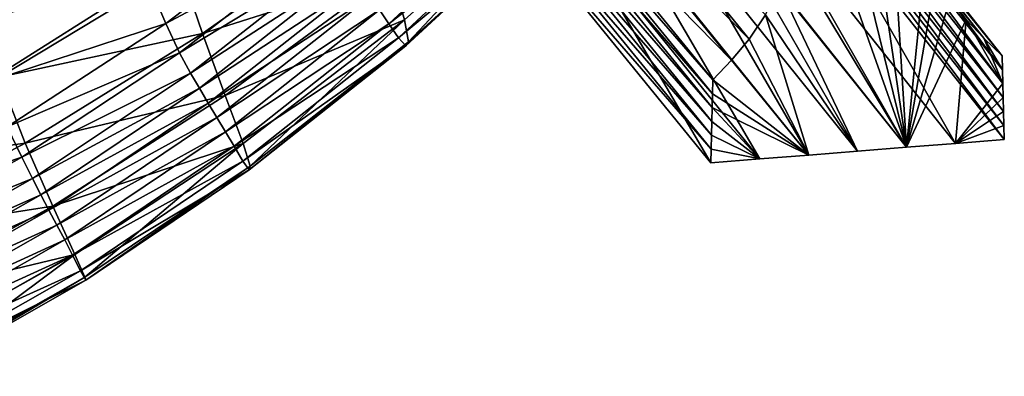
# Model space of a CAD drawing. Units: metres. Extents: x 96.79 to 99.13, y 0.38 to 2.81.
# Drawn here: x 98.92 to 99.02, y 0.5 to 0.53 of the extents above; entities that cross this region are included whole.
import ezdxf

# ---------------------------------------------------------------- set-up
doc = ezdxf.new("R2010")
doc.units = ezdxf.units.M
doc.header["$MEASUREMENT"] = 0

# ---------------------------------------------------------------- blocks, each defined once
blk = doc.blocks.new('c2194925-f87b-489f-bdb6-3fbe224ee019')
at = {"color": 7, "true_color": 0xffffff}
for points in [[(100.23903, 18.46759, 0.79799), (100.23884, 18.4687, 0.79518), (100.2196, 18.46299, 0.79311)], [(100.21961, 18.46264, 0.78609), (100.2196, 18.46299, 0.79311), (100.23884, 18.4687, 0.79518)], [(100.23884, 18.4687, 0.79518), (100.239, 18.46835, 0.78801), (100.21961, 18.46264, 0.78609)], [(100.2196, 18.46299, 0.79311), (100.21989, 18.46191, 0.79585), (100.23903, 18.46759, 0.79799)], [(100.22009, 18.46014, 0.77265), (100.21961, 18.46264, 0.78609), (100.239, 18.46835, 0.78801)], [(100.23938, 18.46579, 0.79859), (100.23903, 18.46759, 0.79799), (100.21989, 18.46191, 0.79585)], [(100.239, 18.46835, 0.78801), (100.23968, 18.4658, 0.77432), (100.22009, 18.46014, 0.77265)], [(100.21989, 18.46191, 0.79585), (100.22034, 18.46015, 0.79643), (100.23938, 18.46579, 0.79859)], [(100.22009, 18.46014, 0.77265), (100.23968, 18.4658, 0.77432), (100.24105, 18.46028, 0.75197)], [(100.23973, 18.46405, 0.79914), (100.23938, 18.46579, 0.79859), (100.22034, 18.46015, 0.79643)], [(100.22034, 18.46015, 0.79643), (100.22077, 18.45844, 0.79696), (100.23973, 18.46405, 0.79914)], [(100.24007, 18.46234, 0.79966), (100.23973, 18.46405, 0.79914), (100.22077, 18.45844, 0.79696)], [(100.20038, 18.45537, 0.78376), (100.20056, 18.45571, 0.7906), (100.2196, 18.46299, 0.79311)], [(100.2196, 18.46299, 0.79311), (100.21961, 18.46264, 0.78609), (100.20038, 18.45537, 0.78376)], [(100.20056, 18.45293, 0.77066), (100.20038, 18.45537, 0.78376), (100.21961, 18.46264, 0.78609)], [(100.21989, 18.46191, 0.79585), (100.2196, 18.46299, 0.79311), (100.20056, 18.45571, 0.7906)], [(100.21961, 18.46264, 0.78609), (100.22009, 18.46014, 0.77265), (100.20056, 18.45293, 0.77066)], [(100.22077, 18.45844, 0.79696), (100.22121, 18.45676, 0.79746), (100.24007, 18.46234, 0.79966)], [(100.24042, 18.46061, 0.80014), (100.24007, 18.46234, 0.79966), (100.22121, 18.45676, 0.79746)], [(100.20056, 18.45571, 0.7906), (100.20098, 18.45468, 0.79325), (100.21989, 18.46191, 0.79585)], [(100.22034, 18.46015, 0.79643), (100.21989, 18.46191, 0.79585), (100.20098, 18.45468, 0.79325)], [(100.22121, 18.45676, 0.79746), (100.22165, 18.45506, 0.79793), (100.24042, 18.46061, 0.80014)], [(100.24078, 18.45883, 0.8006), (100.24042, 18.46061, 0.80014), (100.22165, 18.45506, 0.79793)], [(100.20056, 18.45293, 0.77066), (100.22009, 18.46014, 0.77265), (100.22118, 18.45474, 0.75069)], [(100.20098, 18.45468, 0.79325), (100.20151, 18.45298, 0.79378), (100.22034, 18.46015, 0.79643)], [(100.22077, 18.45844, 0.79696), (100.22034, 18.46015, 0.79643), (100.20151, 18.45298, 0.79378)], [(100.24105, 18.46028, 0.75197), (100.22118, 18.45474, 0.75069), (100.22009, 18.46014, 0.77265)], [(100.22118, 18.45474, 0.75069), (100.24105, 18.46028, 0.75197), (100.24263, 18.45316, 0.72355)], [(100.20151, 18.45298, 0.79378), (100.20204, 18.45132, 0.79428), (100.22077, 18.45844, 0.79696)], [(100.22121, 18.45676, 0.79746), (100.22077, 18.45844, 0.79696), (100.20204, 18.45132, 0.79428)], [(100.22165, 18.45506, 0.79793), (100.2221, 18.45332, 0.79838), (100.24078, 18.45883, 0.8006)], [(100.24116, 18.45696, 0.80105), (100.24078, 18.45883, 0.8006), (100.2221, 18.45332, 0.79838)], [(100.20204, 18.45132, 0.79428), (100.20257, 18.44968, 0.79475), (100.22121, 18.45676, 0.79746)], [(100.22165, 18.45506, 0.79793), (100.22121, 18.45676, 0.79746), (100.20257, 18.44968, 0.79475)], [(100.2221, 18.45332, 0.79838), (100.22257, 18.4515, 0.79882), (100.24116, 18.45696, 0.80105)], [(100.24167, 18.45451, 0.7992), (100.24116, 18.45696, 0.80105), (100.22257, 18.4515, 0.79882)], [(100.20038, 18.45537, 0.78376), (100.20056, 18.45293, 0.77066), (100.18141, 18.44425, 0.76827)], [(100.18141, 18.44425, 0.76827), (100.18152, 18.44657, 0.78103), (100.20038, 18.45537, 0.78376)], [(100.20056, 18.45571, 0.7906), (100.20038, 18.45537, 0.78376), (100.18152, 18.44657, 0.78103)], [(100.18152, 18.44657, 0.78103), (100.18189, 18.4469, 0.78766), (100.20056, 18.45571, 0.7906)], [(100.20098, 18.45468, 0.79325), (100.20056, 18.45571, 0.7906), (100.18189, 18.4469, 0.78766)], [(100.18189, 18.4469, 0.78766), (100.18243, 18.44592, 0.79019), (100.20098, 18.45468, 0.79325)], [(100.20151, 18.45298, 0.79378), (100.20098, 18.45468, 0.79325), (100.18243, 18.44592, 0.79019)], [(100.22118, 18.45474, 0.75069), (100.20122, 18.44768, 0.74919), (100.20056, 18.45293, 0.77066)], [(100.20122, 18.44768, 0.74919), (100.22118, 18.45474, 0.75069), (100.22247, 18.44775, 0.72278)], [(100.20257, 18.44968, 0.79475), (100.2031, 18.44803, 0.7952), (100.22165, 18.45506, 0.79793)], [(100.2221, 18.45332, 0.79838), (100.22165, 18.45506, 0.79793), (100.2031, 18.44803, 0.7952)], [(100.24263, 18.45316, 0.72355), (100.22247, 18.44775, 0.72278), (100.22118, 18.45474, 0.75069)], [(100.22257, 18.4515, 0.79882), (100.22314, 18.44911, 0.797), (100.24167, 18.45451, 0.7992)], [(100.24243, 18.45099, 0.79275), (100.24167, 18.45451, 0.7992), (100.22314, 18.44911, 0.797)], [(100.2031, 18.44803, 0.7952), (100.20364, 18.44634, 0.79564), (100.2221, 18.45332, 0.79838)], [(100.22257, 18.4515, 0.79882), (100.2221, 18.45332, 0.79838), (100.20364, 18.44634, 0.79564)], [(100.18141, 18.44425, 0.76827), (100.20056, 18.45293, 0.77066), (100.20122, 18.44768, 0.74919)], [(100.18243, 18.44592, 0.79019), (100.18306, 18.44429, 0.79067), (100.20151, 18.45298, 0.79378)], [(100.20204, 18.45132, 0.79428), (100.20151, 18.45298, 0.79378), (100.18306, 18.44429, 0.79067)], [(100.22247, 18.44775, 0.72278), (100.24263, 18.45316, 0.72355), (100.24392, 18.44582, 0.69171)], [(100.18306, 18.44429, 0.79067), (100.18368, 18.44268, 0.79113), (100.20204, 18.45132, 0.79428)], [(100.20257, 18.44968, 0.79475), (100.20204, 18.45132, 0.79428), (100.18368, 18.44268, 0.79113)], [(100.20364, 18.44634, 0.79564), (100.2042, 18.44459, 0.79606), (100.22257, 18.4515, 0.79882)], [(100.22314, 18.44911, 0.797), (100.22257, 18.4515, 0.79882), (100.2042, 18.44459, 0.79606)], [(100.22314, 18.44911, 0.797), (100.22389, 18.44569, 0.79066), (100.24243, 18.45099, 0.79275)], [(100.18368, 18.44268, 0.79113), (100.18431, 18.44109, 0.79157), (100.20257, 18.44968, 0.79475)], [(100.2031, 18.44803, 0.7952), (100.20257, 18.44968, 0.79475), (100.18431, 18.44109, 0.79157)], [(100.2042, 18.44459, 0.79606), (100.20481, 18.44231, 0.79428), (100.22314, 18.44911, 0.797)], [(100.22389, 18.44569, 0.79066), (100.22314, 18.44911, 0.797), (100.20481, 18.44231, 0.79428)], [(100.20122, 18.44768, 0.74919), (100.18165, 18.43927, 0.74734), (100.18141, 18.44425, 0.76827)], [(100.18165, 18.43927, 0.74734), (100.20122, 18.44768, 0.74919), (100.20205, 18.44088, 0.72192)], [(100.18431, 18.44109, 0.79157), (100.18493, 18.43949, 0.792), (100.2031, 18.44803, 0.7952)], [(100.20364, 18.44634, 0.79564), (100.2031, 18.44803, 0.7952), (100.18493, 18.43949, 0.792)], [(100.22247, 18.44775, 0.72278), (100.20205, 18.44088, 0.72192), (100.20122, 18.44768, 0.74919)], [(100.20205, 18.44088, 0.72192), (100.22247, 18.44775, 0.72278), (100.22353, 18.44051, 0.69151)], [(100.24392, 18.44582, 0.69171), (100.22353, 18.44051, 0.69151), (100.22247, 18.44775, 0.72278)], [(100.18152, 18.44657, 0.78103), (100.18141, 18.44425, 0.76827), (100.16296, 18.43421, 0.76541)], [(100.16296, 18.43421, 0.76541), (100.16325, 18.43631, 0.77785), (100.18152, 18.44657, 0.78103)], [(100.18189, 18.4469, 0.78766), (100.18152, 18.44657, 0.78103), (100.16325, 18.43631, 0.77785)], [(100.16325, 18.43631, 0.77785), (100.16376, 18.43657, 0.78429), (100.18189, 18.4469, 0.78766)], [(100.18243, 18.44592, 0.79019), (100.18189, 18.4469, 0.78766), (100.16376, 18.43657, 0.78429)], [(100.18493, 18.43949, 0.792), (100.18557, 18.43787, 0.79242), (100.20364, 18.44634, 0.79564)], [(100.2042, 18.44459, 0.79606), (100.20364, 18.44634, 0.79564), (100.18557, 18.43787, 0.79242)], [(100.16376, 18.43657, 0.78429), (100.16441, 18.43562, 0.78673), (100.18243, 18.44592, 0.79019)], [(100.18306, 18.44429, 0.79067), (100.18243, 18.44592, 0.79019), (100.16441, 18.43562, 0.78673)], [(100.20481, 18.44231, 0.79428), (100.20551, 18.43902, 0.7881), (100.22389, 18.44569, 0.79066)], [(100.22491, 18.44074, 0.77756), (100.22389, 18.44569, 0.79066), (100.20551, 18.43902, 0.7881)], [(100.16296, 18.43421, 0.76541), (100.18141, 18.44425, 0.76827), (100.18165, 18.43927, 0.74734)], [(100.16441, 18.43562, 0.78673), (100.16514, 18.43406, 0.78716), (100.18306, 18.44429, 0.79067)], [(100.18368, 18.44268, 0.79113), (100.18306, 18.44429, 0.79067), (100.16514, 18.43406, 0.78716)], [(100.18557, 18.43787, 0.79242), (100.18621, 18.4362, 0.79283), (100.2042, 18.44459, 0.79606)], [(100.20481, 18.44231, 0.79428), (100.2042, 18.44459, 0.79606), (100.18621, 18.4362, 0.79283)], [(100.18621, 18.4362, 0.79283), (100.18686, 18.43405, 0.79109), (100.20481, 18.44231, 0.79428)], [(100.20551, 18.43902, 0.7881), (100.20481, 18.44231, 0.79428), (100.18686, 18.43405, 0.79109)], [(100.20205, 18.44088, 0.72192), (100.18204, 18.43277, 0.72073), (100.18165, 18.43927, 0.74734)], [(100.18204, 18.43277, 0.72073), (100.20205, 18.44088, 0.72192), (100.20274, 18.43376, 0.69138)], [(100.22353, 18.44051, 0.69151), (100.20274, 18.43376, 0.69138), (100.20205, 18.44088, 0.72192)], [(100.20274, 18.43376, 0.69138), (100.22353, 18.44051, 0.69151), (100.22393, 18.43432, 0.65948)], [(100.20551, 18.43902, 0.7881), (100.20635, 18.43425, 0.77531), (100.22491, 18.44074, 0.77756)], [(100.22628, 18.43379, 0.75544), (100.22491, 18.44074, 0.77756), (100.20635, 18.43425, 0.77531)], [(100.18686, 18.43405, 0.79109), (100.18752, 18.43094, 0.78507), (100.20551, 18.43902, 0.7881)], [(100.20635, 18.43425, 0.77531), (100.20551, 18.43902, 0.7881), (100.18752, 18.43094, 0.78507)], [(100.20635, 18.43425, 0.77531), (100.20736, 18.42753, 0.75372), (100.22628, 18.43379, 0.75544)], [(100.22767, 18.42596, 0.72706), (100.22628, 18.43379, 0.75544), (100.20736, 18.42753, 0.75372)]]:
    blk.add_3dface(points, dxfattribs=at)
blk = doc.blocks.new('28cc91fe-50b7-48aa-84b1-3ee4fcd98285')
for points in [[(100.12268, 18.46473, 0.01994), (100.12297, 18.46615, 0.01994), (100.12886, 18.46963, 0.01994)], [(100.12487, 18.4574, 0.01994), (100.12268, 18.46473, 0.01994), (100.12886, 18.46963, 0.01994)], [(100.12297, 18.46615, 0.01994), (100.12326, 18.46756, 0.01994), (100.12886, 18.46963, 0.01994)], [(100.12326, 18.46756, 0.01994), (100.12356, 18.46897, 0.01994), (100.12886, 18.46963, 0.01994)], [(100.12385, 18.47038, 0.01994), (100.12356, 18.46897, 0.01994), (100.13648, 18.4415, 0.10169)], [(100.12356, 18.46897, 0.01994), (100.12385, 18.47038, 0.01994), (100.12886, 18.46963, 0.01994)], [(100.13648, 18.4415, 0.10169), (100.13677, 18.44291, 0.10204), (100.12385, 18.47038, 0.01994)], [(100.12886, 18.46963, 0.01994), (100.12385, 18.47038, 0.01994), (100.13677, 18.44291, 0.10204)], [(100.12487, 18.4574, 0.01994), (100.12886, 18.46963, 0.01994), (100.13387, 18.46888, 0.01994)], [(100.13677, 18.44291, 0.10204), (100.14187, 18.44214, 0.10099), (100.12886, 18.46963, 0.01994)], [(100.13387, 18.46888, 0.01994), (100.12886, 18.46963, 0.01994), (100.14187, 18.44214, 0.10099)], [(100.12356, 18.46897, 0.01994), (100.12326, 18.46756, 0.01994), (100.13618, 18.44008, 0.10135)], [(100.13618, 18.44008, 0.10135), (100.13648, 18.4415, 0.10169), (100.12356, 18.46897, 0.01994)], [(100.12596, 18.45485, 0.01994), (100.12487, 18.4574, 0.01994), (100.13387, 18.46888, 0.01994)], [(100.12669, 18.45194, 0.01994), (100.12596, 18.45485, 0.01994), (100.13387, 18.46888, 0.01994)], [(100.12694, 18.44857, 0.01994), (100.12669, 18.45194, 0.01994), (100.13387, 18.46888, 0.01994)], [(100.12972, 18.44421, 0.01994), (100.12694, 18.44857, 0.01994), (100.13387, 18.46888, 0.01994)], [(100.1318, 18.4439, 0.01994), (100.12972, 18.44421, 0.01994), (100.13387, 18.46888, 0.01994)], [(100.13415, 18.44352, 0.01994), (100.1318, 18.4439, 0.01994), (100.13387, 18.46888, 0.01994)], [(100.13889, 18.46812, 0.01994), (100.13387, 18.46888, 0.01994), (100.14697, 18.44137, 0.09995)], [(100.13674, 18.44306, 0.01994), (100.13415, 18.44352, 0.01994), (100.13387, 18.46888, 0.01994)], [(100.14109, 18.44652, 0.01994), (100.13674, 18.44306, 0.01994), (100.13387, 18.46888, 0.01994)], [(100.14292, 18.44971, 0.01994), (100.14109, 18.44652, 0.01994), (100.13387, 18.46888, 0.01994)], [(100.14292, 18.44971, 0.01994), (100.13387, 18.46888, 0.01994), (100.13889, 18.46812, 0.01994)], [(100.14187, 18.44214, 0.10099), (100.14697, 18.44137, 0.09995), (100.13387, 18.46888, 0.01994)], [(100.12326, 18.46756, 0.01994), (100.12297, 18.46615, 0.01994), (100.13589, 18.43867, 0.101)], [(100.13589, 18.43867, 0.101), (100.13618, 18.44008, 0.10135), (100.12326, 18.46756, 0.01994)], [(100.1439, 18.46737, 0.01994), (100.13889, 18.46812, 0.01994), (100.15207, 18.44061, 0.0989)], [(100.14697, 18.44137, 0.09995), (100.15207, 18.44061, 0.0989), (100.13889, 18.46812, 0.01994)], [(100.14495, 18.45225, 0.01994), (100.14292, 18.44971, 0.01994), (100.13889, 18.46812, 0.01994)], [(100.14495, 18.45225, 0.01994), (100.13889, 18.46812, 0.01994), (100.1439, 18.46737, 0.01994)], [(100.15207, 18.44061, 0.0989), (100.15717, 18.43984, 0.09785), (100.1439, 18.46737, 0.01994)], [(100.14891, 18.46661, 0.01994), (100.1439, 18.46737, 0.01994), (100.15717, 18.43984, 0.09785)], [(100.14715, 18.45429, 0.01994), (100.14495, 18.45225, 0.01994), (100.1439, 18.46737, 0.01994)], [(100.14944, 18.456, 0.01994), (100.14715, 18.45429, 0.01994), (100.1439, 18.46737, 0.01994)], [(100.15179, 18.45755, 0.01994), (100.14944, 18.456, 0.01994), (100.1439, 18.46737, 0.01994)], [(100.15215, 18.45893, 0.01994), (100.15179, 18.45755, 0.01994), (100.1439, 18.46737, 0.01994)], [(100.1525, 18.46032, 0.01994), (100.15215, 18.45893, 0.01994), (100.1439, 18.46737, 0.01994)], [(100.14891, 18.46661, 0.01994), (100.1525, 18.46032, 0.01994), (100.1439, 18.46737, 0.01994)], [(100.15392, 18.46586, 0.01994), (100.14891, 18.46661, 0.01994), (100.16226, 18.43907, 0.0968)], [(100.15717, 18.43984, 0.09785), (100.16226, 18.43907, 0.0968), (100.14891, 18.46661, 0.01994)], [(100.14891, 18.46661, 0.01994), (100.15392, 18.46586, 0.01994), (100.15357, 18.46447, 0.01994)], [(100.14891, 18.46661, 0.01994), (100.15357, 18.46447, 0.01994), (100.15321, 18.46309, 0.01994)], [(100.14891, 18.46661, 0.01994), (100.15321, 18.46309, 0.01994), (100.15286, 18.4617, 0.01994)], [(100.14891, 18.46661, 0.01994), (100.15286, 18.4617, 0.01994), (100.1525, 18.46032, 0.01994)], [(100.12297, 18.46615, 0.01994), (100.12268, 18.46473, 0.01994), (100.1356, 18.43726, 0.10065)], [(100.1356, 18.43726, 0.10065), (100.13589, 18.43867, 0.101), (100.12297, 18.46615, 0.01994)], [(100.15357, 18.46447, 0.01994), (100.15392, 18.46586, 0.01994), (100.16736, 18.43831, 0.09575)], [(100.16226, 18.43907, 0.0968), (100.16736, 18.43831, 0.09575), (100.15392, 18.46586, 0.01994)], [(100.12268, 18.46473, 0.01994), (100.12238, 18.46332, 0.01994), (100.13531, 18.43585, 0.1003)], [(100.12354, 18.45971, 0.01994), (100.12238, 18.46332, 0.01994), (100.12268, 18.46473, 0.01994)], [(100.13531, 18.43585, 0.1003), (100.1356, 18.43726, 0.10065), (100.12268, 18.46473, 0.01994)], [(100.12487, 18.4574, 0.01994), (100.12354, 18.45971, 0.01994), (100.12268, 18.46473, 0.01994)], [(100.15321, 18.46309, 0.01994), (100.15357, 18.46447, 0.01994), (100.16701, 18.43692, 0.09542)], [(100.16736, 18.43831, 0.09575), (100.16701, 18.43692, 0.09542), (100.15357, 18.46447, 0.01994)], [(100.12238, 18.46332, 0.01994), (100.12209, 18.46191, 0.01994), (100.13501, 18.43444, 0.09995)], [(100.12354, 18.45971, 0.01994), (100.12209, 18.46191, 0.01994), (100.12238, 18.46332, 0.01994)], [(100.13501, 18.43444, 0.09995), (100.13531, 18.43585, 0.1003), (100.12238, 18.46332, 0.01994)], [(100.15286, 18.4617, 0.01994), (100.15321, 18.46309, 0.01994), (100.16665, 18.43553, 0.09509)], [(100.16701, 18.43692, 0.09542), (100.16665, 18.43553, 0.09509), (100.15321, 18.46309, 0.01994)], [(100.13646, 18.43224, 0.0991), (100.13501, 18.43444, 0.09995), (100.12209, 18.46191, 0.01994)], [(100.12209, 18.46191, 0.01994), (100.12354, 18.45971, 0.01994), (100.13646, 18.43224, 0.0991)], [(100.1525, 18.46032, 0.01994), (100.15286, 18.4617, 0.01994), (100.1663, 18.43415, 0.09476)], [(100.16665, 18.43553, 0.09509), (100.1663, 18.43415, 0.09476), (100.15286, 18.4617, 0.01994)], [(100.15215, 18.45893, 0.01994), (100.1525, 18.46032, 0.01994), (100.16594, 18.43276, 0.09443)], [(100.1663, 18.43415, 0.09476), (100.16594, 18.43276, 0.09443), (100.1525, 18.46032, 0.01994)], [(100.12354, 18.45971, 0.01994), (100.12487, 18.4574, 0.01994), (100.13779, 18.42992, 0.09823)], [(100.13779, 18.42992, 0.09823), (100.13646, 18.43224, 0.0991), (100.12354, 18.45971, 0.01994)], [(100.15179, 18.45755, 0.01994), (100.15215, 18.45893, 0.01994), (100.16559, 18.43138, 0.0941)], [(100.16594, 18.43276, 0.09443), (100.16559, 18.43138, 0.0941), (100.15215, 18.45893, 0.01994)], [(100.14944, 18.456, 0.01994), (100.15179, 18.45755, 0.01994), (100.16523, 18.42999, 0.09377)], [(100.16559, 18.43138, 0.0941), (100.16523, 18.42999, 0.09377), (100.15179, 18.45755, 0.01994)], [(100.14715, 18.45429, 0.01994), (100.14944, 18.456, 0.01994), (100.16288, 18.42845, 0.09372)], [(100.16523, 18.42999, 0.09377), (100.16288, 18.42845, 0.09372), (100.14944, 18.456, 0.01994)], [(100.14495, 18.45225, 0.01994), (100.14715, 18.45429, 0.01994), (100.16059, 18.42674, 0.09361)], [(100.16288, 18.42845, 0.09372), (100.16059, 18.42674, 0.09361), (100.14715, 18.45429, 0.01994)]]:
    blk.add_3dface(points)
blk = doc.blocks.new('c008df43-07af-48fa-ac8a-aca5c451f238')
for name, p in [('c2194925-f87b-489f-bdb6-3fbe224ee019', (0, 0, -0.00033)), ('28cc91fe-50b7-48aa-84b1-3ee4fcd98285', (0, 0))]:
    blk.add_blockref(name, p)

msp = doc.modelspace()

# ---------------------------------------------------------------- block references
at = {"rotation": 193.1337112314195}
msp.add_blockref('c008df43-07af-48fa-ac8a-aca5c451f238', (192.33288, 41.2601, 0), dxfattribs=at)

doc.saveas('drawing.dxf')
